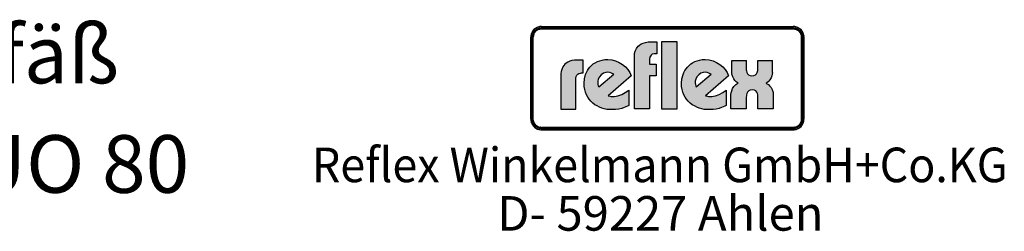
# Model space of a CAD drawing. Extents: x -3559 to -2231, y 6002 to 6927.
# Drawn here: x -2576 to -2231, y 6085 to 6159 of the extents above; entities that cross this region are included whole.
import ezdxf
from ezdxf.enums import TextEntityAlignment as Align

# ---------------------------------------------------------------- set-up
doc = ezdxf.new("R2010")
doc.units = 0
doc.header["$LTSCALE"] = 3
doc.layers.get('0').update_dxf_attribs({"linetype": 'CONTINUOUS'})
doc.layers.add('AM_4', color=3, linetype='CONTINUOUS', lineweight=25)
doc.layers.add('AM_6', color=2, linetype='CONTINUOUS', lineweight=35)
doc.styles.get("Standard").update_dxf_attribs({"font": 'ISOCP.SHX'})

msp = doc.modelspace()

# ---------------------------------------------------------------- hatches: boundary and pattern name
at = {"layer": 'AM_4'}
h = msp.add_hatch(color=256, dxfattribs=at)
h.paths.add_polyline_path([(-2304.97, 6156.49), (-2393.13, 6156.49), (-2393.13, 6156.08), (-2304.97, 6156.08)])
h.paths.add_polyline_path([(-2396.43, 6152.78), (-2396.84, 6152.78), (-2396.84, 6124.04), (-2396.43, 6124.04)])
h.paths.add_polyline_path([(-2395.66, 6154.14), (-2395.59, 6154.26), (-2395.52, 6154.38), (-2395.44, 6154.49), (-2395.35, 6154.6), (-2395.26, 6154.71), (-2395.16, 6154.81), (-2395.06, 6154.91), (-2394.95, 6155), (-2394.85, 6155.09), (-2394.73, 6155.17), (-2394.61, 6155.24), (-2394.49, 6155.31), (-2394.37, 6155.38), (-2394.24, 6155.44), (-2394.11, 6155.48), (-2393.98, 6155.53), (-2393.84, 6155.57), (-2393.71, 6155.6), (-2393.56, 6155.63), (-2393.42, 6155.65), (-2393.28, 6155.66), (-2393.13, 6155.66), (-2393.13, 6156.08), (-2393.8, 6155.99), (-2394.38, 6155.82), (-2394.97, 6155.49), (-2395.42, 6155.12), (-2395.84, 6154.61), (-2396.13, 6154.07), (-2396.34, 6153.45), (-2396.43, 6152.78), (-2396.01, 6152.78), (-2396.01, 6152.93), (-2396, 6153.07), (-2395.98, 6153.21), (-2395.96, 6153.36), (-2395.93, 6153.49), (-2395.88, 6153.62), (-2395.84, 6153.76), (-2395.79, 6153.89), (-2395.73, 6154.02)])
h = msp.add_hatch(color=256, dxfattribs=at)
h.paths.add_polyline_path([(-2396.01, 6152.78), (-2396.43, 6152.78), (-2396.43, 6124.04), (-2396.01, 6124.04)])
h.paths.add_polyline_path([(-2304.97, 6121.21), (-2393.13, 6121.21), (-2393.13, 6120.79), (-2304.97, 6120.79)])
h.paths.add_polyline_path([(-2304.97, 6156.08), (-2393.13, 6156.08), (-2393.13, 6155.66), (-2304.97, 6155.66)])
h.paths.add_polyline_path([(-2301.26, 6152.78), (-2301.68, 6152.78), (-2301.68, 6124.04), (-2301.26, 6124.04)])
h.paths.add_polyline_path([(-2394.38, 6155.82), (-2393.8, 6155.99), (-2393.13, 6156.08), (-2393.13, 6156.49), (-2393.32, 6156.48), (-2393.5, 6156.46), (-2393.69, 6156.44), (-2393.87, 6156.41), (-2394.05, 6156.37), (-2394.23, 6156.31), (-2394.4, 6156.25), (-2394.57, 6156.19), (-2394.73, 6156.12), (-2394.89, 6156.03), (-2395.04, 6155.94), (-2395.19, 6155.84), (-2395.33, 6155.74), (-2395.48, 6155.63), (-2395.62, 6155.51), (-2395.74, 6155.39), (-2395.87, 6155.26), (-2395.98, 6155.13), (-2396.09, 6154.98), (-2396.19, 6154.84), (-2396.29, 6154.69), (-2396.38, 6154.54), (-2396.47, 6154.38), (-2396.54, 6154.21), (-2396.61, 6154.05), (-2396.66, 6153.87), (-2396.72, 6153.7), (-2396.76, 6153.52), (-2396.79, 6153.34), (-2396.81, 6153.15), (-2396.83, 6152.97), (-2396.84, 6152.78), (-2396.43, 6152.78), (-2396.34, 6153.45), (-2396.13, 6154.07), (-2395.84, 6154.61), (-2395.42, 6155.12), (-2394.97, 6155.49)])
h.paths.add_polyline_path([(-2394.24, 6155.44), (-2394.11, 6155.48), (-2393.98, 6155.53), (-2393.84, 6155.57), (-2393.71, 6155.6), (-2393.56, 6155.63), (-2393.42, 6155.65), (-2393.28, 6155.66), (-2393.13, 6155.66), (-2393.13, 6156.08), (-2393.8, 6155.99), (-2394.38, 6155.82), (-2394.97, 6155.49), (-2395.42, 6155.12), (-2395.84, 6154.61), (-2396.13, 6154.07), (-2396.34, 6153.45), (-2396.43, 6152.78), (-2396.01, 6152.78), (-2396.01, 6152.93), (-2396, 6153.07), (-2395.98, 6153.21), (-2395.96, 6153.36), (-2395.93, 6153.49), (-2395.88, 6153.62), (-2395.84, 6153.76), (-2395.79, 6153.89), (-2395.73, 6154.02), (-2395.66, 6154.14), (-2395.59, 6154.26), (-2395.52, 6154.38), (-2395.44, 6154.49), (-2395.35, 6154.6), (-2395.26, 6154.71), (-2395.16, 6154.81), (-2395.06, 6154.91), (-2394.95, 6155), (-2394.85, 6155.09), (-2394.73, 6155.17), (-2394.61, 6155.24), (-2394.49, 6155.31), (-2394.37, 6155.38)])
h.paths.add_polyline_path([(-2304.97, 6120.79), (-2393.13, 6120.79), (-2393.13, 6120.38), (-2304.97, 6120.38)])
h.paths.add_polyline_path([(-2302.22, 6122.21), (-2301.93, 6122.8), (-2301.72, 6123.38), (-2301.68, 6124.04), (-2302.09, 6124.04), (-2302.09, 6123.9), (-2302.1, 6123.76), (-2302.12, 6123.62), (-2302.14, 6123.47), (-2302.18, 6123.33), (-2302.21, 6123.2), (-2302.26, 6123.07), (-2302.31, 6122.94), (-2302.37, 6122.82), (-2302.43, 6122.69), (-2302.5, 6122.58), (-2302.57, 6122.46), (-2302.65, 6122.35), (-2302.74, 6122.24), (-2302.83, 6122.14), (-2302.92, 6122.04), (-2303.02, 6121.95), (-2303.12, 6121.86), (-2303.24, 6121.77), (-2303.35, 6121.69), (-2303.46, 6121.62), (-2303.58, 6121.55), (-2303.71, 6121.49), (-2303.84, 6121.43), (-2303.97, 6121.38), (-2304.1, 6121.33), (-2304.24, 6121.3), (-2304.38, 6121.27), (-2304.53, 6121.24), (-2304.67, 6121.22), (-2304.82, 6121.21), (-2304.97, 6121.21), (-2304.97, 6120.79), (-2304.31, 6120.84), (-2303.68, 6121.04), (-2303.14, 6121.34), (-2302.64, 6121.75)], flags=16)
h.paths.add_polyline_path([(-2302.11, 6121.72), (-2302, 6121.86), (-2301.9, 6122), (-2301.8, 6122.15), (-2301.71, 6122.3), (-2301.63, 6122.46), (-2301.56, 6122.62), (-2301.49, 6122.79), (-2301.43, 6122.96), (-2301.38, 6123.13), (-2301.34, 6123.31), (-2301.31, 6123.49), (-2301.29, 6123.67), (-2301.27, 6123.86), (-2301.26, 6124.04), (-2301.68, 6124.04), (-2301.72, 6123.38), (-2301.93, 6122.8), (-2302.22, 6122.21), (-2302.64, 6121.75), (-2303.14, 6121.34), (-2303.68, 6121.04), (-2304.31, 6120.84), (-2304.97, 6120.79), (-2304.97, 6120.38), (-2304.78, 6120.39), (-2304.59, 6120.41), (-2304.4, 6120.42), (-2304.22, 6120.46), (-2304.04, 6120.5), (-2303.86, 6120.55), (-2303.69, 6120.61), (-2303.52, 6120.67), (-2303.36, 6120.75), (-2303.2, 6120.82), (-2303.05, 6120.91), (-2302.89, 6121.01), (-2302.75, 6121.11), (-2302.61, 6121.22), (-2302.47, 6121.34), (-2302.34, 6121.46), (-2302.22, 6121.58)])
h.paths.add_polyline_path([(-2302.64, 6155.12), (-2303.14, 6155.49), (-2303.68, 6155.82), (-2304.31, 6155.99), (-2304.97, 6156.08), (-2304.97, 6155.66), (-2304.82, 6155.66), (-2304.67, 6155.65), (-2304.53, 6155.63), (-2304.38, 6155.6), (-2304.25, 6155.57), (-2304.11, 6155.53), (-2303.97, 6155.48), (-2303.84, 6155.44), (-2303.71, 6155.38), (-2303.59, 6155.31), (-2303.47, 6155.24), (-2303.35, 6155.17), (-2303.24, 6155.09), (-2303.13, 6155), (-2303.02, 6154.91), (-2302.92, 6154.81), (-2302.83, 6154.71), (-2302.74, 6154.61), (-2302.65, 6154.49), (-2302.58, 6154.38), (-2302.5, 6154.27), (-2302.43, 6154.14), (-2302.37, 6154.02), (-2302.31, 6153.89), (-2302.26, 6153.76), (-2302.21, 6153.63), (-2302.18, 6153.49), (-2302.14, 6153.36), (-2302.12, 6153.21), (-2302.1, 6153.08), (-2302.09, 6152.93), (-2302.09, 6152.78), (-2301.68, 6152.78), (-2301.72, 6153.45), (-2301.93, 6154.07), (-2302.22, 6154.61)])
h.paths.add_polyline_path([(-2302.47, 6155.51), (-2302.61, 6155.63), (-2302.74, 6155.74), (-2302.89, 6155.84), (-2303.04, 6155.94), (-2303.2, 6156.03), (-2303.36, 6156.12), (-2303.52, 6156.19), (-2303.69, 6156.25), (-2303.86, 6156.31), (-2304.04, 6156.37), (-2304.22, 6156.41), (-2304.4, 6156.44), (-2304.59, 6156.46), (-2304.78, 6156.48), (-2304.97, 6156.49), (-2304.97, 6156.08), (-2304.31, 6155.99), (-2303.68, 6155.82), (-2303.14, 6155.49), (-2302.64, 6155.12), (-2302.22, 6154.61), (-2301.93, 6154.07), (-2301.72, 6153.45), (-2301.68, 6152.78), (-2301.26, 6152.78), (-2301.27, 6152.97), (-2301.29, 6153.15), (-2301.31, 6153.34), (-2301.34, 6153.52), (-2301.38, 6153.7), (-2301.43, 6153.87), (-2301.49, 6154.04), (-2301.56, 6154.21), (-2301.63, 6154.38), (-2301.71, 6154.53), (-2301.79, 6154.69), (-2301.9, 6154.84), (-2302, 6154.98), (-2302.1, 6155.13), (-2302.22, 6155.26), (-2302.34, 6155.39)])
h.paths.add_polyline_path([(-2395.16, 6122.04), (-2395.26, 6122.14), (-2395.35, 6122.24), (-2395.44, 6122.35), (-2395.52, 6122.46), (-2395.6, 6122.58), (-2395.67, 6122.7), (-2395.73, 6122.82), (-2395.79, 6122.94), (-2395.84, 6123.07), (-2395.89, 6123.2), (-2395.93, 6123.34), (-2395.96, 6123.48), (-2395.98, 6123.62), (-2396, 6123.76), (-2396.01, 6123.9), (-2396.01, 6124.04), (-2396.43, 6124.04), (-2396.34, 6123.38), (-2396.13, 6122.8), (-2395.84, 6122.21), (-2395.42, 6121.75), (-2394.97, 6121.34), (-2394.38, 6121.04), (-2393.8, 6120.84), (-2393.13, 6120.79), (-2393.13, 6121.21), (-2393.28, 6121.21), (-2393.43, 6121.22), (-2393.57, 6121.24), (-2393.71, 6121.26), (-2393.84, 6121.3), (-2393.98, 6121.33), (-2394.11, 6121.38), (-2394.24, 6121.43), (-2394.37, 6121.49), (-2394.49, 6121.55), (-2394.62, 6121.62), (-2394.73, 6121.69), (-2394.85, 6121.77), (-2394.96, 6121.86), (-2395.07, 6121.95)], flags=17)
h.paths.add_polyline_path([(-2395.42, 6121.75), (-2395.84, 6122.21), (-2396.13, 6122.8), (-2396.34, 6123.38), (-2396.43, 6124.04), (-2396.84, 6124.04), (-2396.83, 6123.86), (-2396.81, 6123.67), (-2396.79, 6123.49), (-2396.76, 6123.31), (-2396.72, 6123.13), (-2396.66, 6122.96), (-2396.61, 6122.79), (-2396.54, 6122.62), (-2396.46, 6122.46), (-2396.38, 6122.3), (-2396.29, 6122.15), (-2396.19, 6122), (-2396.09, 6121.86), (-2395.98, 6121.72), (-2395.86, 6121.58), (-2395.74, 6121.46), (-2395.61, 6121.34), (-2395.47, 6121.22), (-2395.33, 6121.11), (-2395.19, 6121.01), (-2395.04, 6120.91), (-2394.89, 6120.82), (-2394.73, 6120.75), (-2394.56, 6120.67), (-2394.39, 6120.61), (-2394.22, 6120.55), (-2394.05, 6120.5), (-2393.87, 6120.46), (-2393.69, 6120.42), (-2393.5, 6120.41), (-2393.32, 6120.39), (-2393.13, 6120.38), (-2393.13, 6120.79), (-2393.8, 6120.84), (-2394.38, 6121.04), (-2394.97, 6121.34)])
h = msp.add_hatch(color=256, dxfattribs=at)
h.paths.add_polyline_path([(-2301.68, 6152.78), (-2302.09, 6152.78), (-2302.09, 6124.04), (-2301.68, 6124.04)])
h.paths.add_polyline_path([(-2301.93, 6122.8), (-2301.72, 6123.38), (-2301.68, 6124.04), (-2302.09, 6124.04), (-2302.09, 6123.9), (-2302.1, 6123.76), (-2302.12, 6123.62), (-2302.14, 6123.47), (-2302.18, 6123.33), (-2302.21, 6123.2), (-2302.26, 6123.07), (-2302.31, 6122.94), (-2302.37, 6122.82), (-2302.43, 6122.69), (-2302.5, 6122.58), (-2302.57, 6122.46), (-2302.65, 6122.35), (-2302.74, 6122.24), (-2302.83, 6122.14), (-2302.92, 6122.04), (-2303.02, 6121.95), (-2303.12, 6121.86), (-2303.24, 6121.77), (-2303.35, 6121.69), (-2303.46, 6121.62), (-2303.58, 6121.55), (-2303.71, 6121.49), (-2303.84, 6121.43), (-2303.97, 6121.38), (-2304.1, 6121.33), (-2304.24, 6121.3), (-2304.38, 6121.27), (-2304.53, 6121.24), (-2304.67, 6121.22), (-2304.82, 6121.21), (-2304.97, 6121.21), (-2304.97, 6120.79), (-2304.31, 6120.84), (-2303.68, 6121.04), (-2303.14, 6121.34), (-2302.64, 6121.75), (-2302.22, 6122.21)])
h = msp.add_hatch(color=256, dxfattribs=at)
h.paths.add_polyline_path([(-2381.03, 6138.41), (-2380.92, 6139.01), (-2380.7, 6139.44), (-2380.38, 6139.77), (-2380.05, 6140.04), (-2379.4, 6140.2), (-2379.08, 6140.25), (-2378.48, 6140.25), (-2378.48, 6144.75), (-2380.43, 6144.75), (-2381.52, 6144.7), (-2382.44, 6144.59), (-2383.2, 6144.32), (-2383.91, 6144.05), (-2384.44, 6143.67), (-2384.93, 6143.29), (-2385.31, 6142.85), (-2385.64, 6142.42), (-2386.01, 6141.5), (-2386.23, 6140.74), (-2386.29, 6140.04), (-2386.29, 6127.62), (-2381.03, 6127.62)])
h.paths.add_polyline_path([(-2361.73, 6139.28), (-2362.21, 6140.36), (-2362.92, 6141.45), (-2363.73, 6142.36), (-2364.76, 6143.23), (-2365.9, 6143.94), (-2367.15, 6144.48), (-2368.5, 6144.86), (-2369.91, 6144.97), (-2370.94, 6144.91), (-2371.87, 6144.75), (-2372.73, 6144.53), (-2373.55, 6144.21), (-2374.31, 6143.83), (-2374.96, 6143.39), (-2375.56, 6142.85), (-2376.15, 6142.31), (-2376.63, 6141.72), (-2377.01, 6141.07), (-2377.39, 6140.36), (-2377.67, 6139.66), (-2378.05, 6138.19), (-2378.21, 6136.67), (-2378.15, 6135.53), (-2377.99, 6134.51), (-2377.72, 6133.53), (-2377.34, 6132.61), (-2376.91, 6131.8), (-2376.42, 6131.04), (-2375.83, 6130.33), (-2375.18, 6129.68), (-2374.42, 6129.14), (-2373.66, 6128.7), (-2372.84, 6128.27), (-2372.03, 6127.94), (-2371.11, 6127.73), (-2370.24, 6127.51), (-2369.32, 6127.4), (-2368.4, 6127.4), (-2367.15, 6127.45), (-2366.01, 6127.62), (-2365.04, 6127.83), (-2364.17, 6128.11), (-2362.97, 6128.65), (-2362.59, 6128.87), (-2362.59, 6134.18), (-2363.79, 6133.37), (-2364.98, 6132.72), (-2366.34, 6132.23), (-2366.99, 6132.07), (-2367.64, 6132.01), (-2368.72, 6132.01), (-2369.48, 6132.18), (-2369.8, 6132.23)])
h.paths.add_polyline_path([(-2373.06, 6135.37), (-2373.22, 6135.75), (-2373.33, 6136.18), (-2373.44, 6136.73), (-2373.39, 6137.38), (-2373.22, 6138.08), (-2372.84, 6138.84), (-2372.19, 6139.6), (-2371.43, 6140.15), (-2370.62, 6140.42), (-2369.86, 6140.47), (-2369.21, 6140.36), (-2368.61, 6140.2), (-2368.18, 6139.98), (-2367.8, 6139.77)], flags=16)
h.paths.add_polyline_path([(-2355.33, 6139.28), (-2353, 6139.28), (-2353, 6143.34), (-2355.33, 6143.34), (-2355.33, 6145.13), (-2355.22, 6145.73), (-2355, 6146.16), (-2354.68, 6146.49), (-2354.35, 6146.76), (-2353.65, 6146.92), (-2353.38, 6146.98), (-2352.79, 6146.98), (-2352.79, 6151.15), (-2354.73, 6151.15), (-2355.76, 6151.09), (-2356.69, 6150.93), (-2357.5, 6150.66), (-2358.21, 6150.39), (-2358.75, 6150.01), (-2359.24, 6149.63), (-2359.62, 6149.2), (-2359.89, 6148.77), (-2360.32, 6147.9), (-2360.54, 6147.08), (-2360.59, 6146.38), (-2360.59, 6127.67), (-2355.33, 6127.67)])
h.paths.add_polyline_path([(-2345.57, 6151.15), (-2351.05, 6151.15), (-2351.05, 6127.67), (-2345.57, 6127.67)])
h.paths.add_polyline_path([(-2327.63, 6139.28), (-2328.12, 6140.36), (-2328.82, 6141.45), (-2329.64, 6142.36), (-2330.66, 6143.23), (-2331.8, 6143.94), (-2333.05, 6144.48), (-2334.4, 6144.86), (-2335.82, 6144.97), (-2336.85, 6144.91), (-2337.76, 6144.75), (-2338.63, 6144.53), (-2339.44, 6144.21), (-2340.2, 6143.83), (-2340.86, 6143.39), (-2341.45, 6142.85), (-2342.05, 6142.31), (-2342.48, 6141.72), (-2342.92, 6141.07), (-2343.3, 6140.36), (-2343.57, 6139.66), (-2343.95, 6138.19), (-2344.11, 6136.67), (-2344.06, 6135.53), (-2343.89, 6134.51), (-2343.62, 6133.53), (-2343.24, 6132.61), (-2342.81, 6131.8), (-2342.32, 6131.04), (-2341.72, 6130.33), (-2341.02, 6129.68), (-2340.31, 6129.14), (-2339.55, 6128.7), (-2338.74, 6128.27), (-2337.92, 6127.94), (-2337.01, 6127.73), (-2336.14, 6127.51), (-2335.22, 6127.4), (-2334.3, 6127.4), (-2333.05, 6127.45), (-2331.91, 6127.62), (-2330.88, 6127.83), (-2330.06, 6128.11), (-2328.88, 6128.65), (-2328.5, 6128.87), (-2328.5, 6134.18), (-2329.69, 6133.37), (-2330.88, 6132.72), (-2332.23, 6132.23), (-2332.89, 6132.07), (-2333.54, 6132.01), (-2334.62, 6132.01), (-2335.38, 6132.18), (-2335.71, 6132.23)])
h.paths.add_polyline_path([(-2339.34, 6136.73), (-2339.28, 6137.38), (-2339.12, 6138.08), (-2338.74, 6138.84), (-2338.09, 6139.6), (-2337.34, 6140.15), (-2336.52, 6140.42), (-2335.76, 6140.47), (-2335.11, 6140.36), (-2334.51, 6140.2), (-2334.08, 6139.98), (-2333.7, 6139.77), (-2338.96, 6135.37), (-2339.12, 6135.75), (-2339.23, 6136.18)], flags=16)
h.paths.add_polyline_path([(-2313.7, 6136.18), (-2314.13, 6136.46), (-2314.5, 6136.67), (-2313.75, 6137.16), (-2313.21, 6137.81), (-2312.77, 6138.52), (-2312.5, 6139.22), (-2312.29, 6140.42), (-2312.29, 6140.96), (-2312.29, 6144.59), (-2317.38, 6144.59), (-2317.38, 6141.5), (-2317.43, 6141.12), (-2317.65, 6140.36), (-2317.87, 6139.98), (-2318.25, 6139.6), (-2318.79, 6139.33), (-2319.44, 6139.28), (-2320.09, 6139.33), (-2320.64, 6139.6), (-2320.96, 6139.93), (-2321.18, 6140.36), (-2321.34, 6141.12), (-2321.34, 6141.45), (-2321.34, 6144.59), (-2326.54, 6144.59), (-2326.54, 6140.91), (-2326.43, 6139.77), (-2326.16, 6138.9), (-2325.84, 6138.14), (-2325.4, 6137.59), (-2324.97, 6137.16), (-2324.64, 6136.89), (-2324.26, 6136.67), (-2324.75, 6136.46), (-2325.13, 6136.18), (-2325.73, 6135.53), (-2326.22, 6134.77), (-2326.49, 6134.02), (-2326.71, 6133.32), (-2326.81, 6132.72), (-2326.87, 6132.18), (-2326.87, 6127.67), (-2321.45, 6127.67), (-2321.45, 6131.8), (-2321.4, 6132.23), (-2321.34, 6132.61), (-2321.23, 6133.1), (-2320.96, 6133.53), (-2320.58, 6133.97), (-2320.04, 6134.24), (-2319.28, 6134.35), (-2318.57, 6134.24), (-2318.03, 6133.97), (-2317.71, 6133.53), (-2317.49, 6133.04), (-2317.38, 6132.61), (-2317.33, 6132.18), (-2317.33, 6131.8), (-2317.33, 6127.67), (-2311.96, 6127.67), (-2311.96, 6132.23), (-2312.07, 6133.42), (-2312.39, 6134.4), (-2312.77, 6135.15), (-2313.26, 6135.75)])

# ---------------------------------------------------------------- linework, layer by layer
for p, q in [((-2396.19, 6154.84), (-2396.29, 6154.69)), ((-2396.09, 6154.98), (-2396.19, 6154.84)), ((-2395.98, 6155.13), (-2396.09, 6154.98)), ((-2395.87, 6155.26), (-2395.98, 6155.13)), ((-2395.74, 6155.39), (-2395.87, 6155.26)), ((-2395.84, 6154.61), (-2395.42, 6155.12)), ((-2395.62, 6155.51), (-2395.74, 6155.39)), ((-2395.48, 6155.63), (-2395.62, 6155.51)), ((-2395.33, 6155.74), (-2395.48, 6155.63)), ((-2395.42, 6155.12), (-2394.97, 6155.49)), ((-2395.19, 6155.84), (-2395.33, 6155.74)), ((-2395.04, 6155.94), (-2395.19, 6155.84)), ((-2395.16, 6154.81), (-2395.06, 6154.91)), ((-2395.06, 6154.91), (-2394.85, 6155.09)), ((-2394.89, 6156.03), (-2395.04, 6155.94)), ((-2394.97, 6155.49), (-2394.38, 6155.82)), ((-2394.73, 6156.12), (-2394.89, 6156.03)), ((-2394.85, 6155.09), (-2394.73, 6155.17)), ((-2394.57, 6156.19), (-2394.73, 6156.12)), ((-2394.73, 6155.17), (-2394.49, 6155.31)), ((-2394.4, 6156.25), (-2394.57, 6156.19)), ((-2394.49, 6155.31), (-2394.37, 6155.38)), ((-2394.23, 6156.31), (-2394.4, 6156.25)), ((-2394.38, 6155.82), (-2393.8, 6155.99)), ((-2394.37, 6155.38), (-2394.24, 6155.44)), ((-2394.24, 6155.44), (-2393.98, 6155.53)), ((-2394.05, 6156.37), (-2394.23, 6156.31)), ((-2393.87, 6156.41), (-2394.05, 6156.37)), ((-2393.98, 6155.53), (-2393.84, 6155.57)), ((-2393.69, 6156.44), (-2393.87, 6156.41)), ((-2393.84, 6155.57), (-2393.71, 6155.6)), ((-2393.8, 6155.99), (-2393.13, 6156.08)), ((-2393.71, 6155.6), (-2393.56, 6155.63)), ((-2393.5, 6156.46), (-2393.69, 6156.44)), ((-2393.56, 6155.63), (-2393.42, 6155.65)), ((-2393.32, 6156.48), (-2393.5, 6156.46)), ((-2393.42, 6155.65), (-2393.28, 6155.66)), ((-2393.13, 6156.49), (-2393.32, 6156.48)), ((-2393.28, 6155.66), (-2304.82, 6155.66)), ((-2393.13, 6156.49), (-2304.97, 6156.49)), ((-2393.13, 6156.49), (-2393.13, 6156.49)), ((-2393.13, 6156.49), (-2393.13, 6155.66)), ((-2393.13, 6156.08), (-2304.97, 6156.08)), ((-2393.13, 6156.08), (-2393.13, 6156.08)), ((-2393.13, 6155.73), (-2304.97, 6155.73)), ((-2304.78, 6156.48), (-2304.97, 6156.49)), ((-2304.97, 6155.66), (-2304.97, 6156.49)), ((-2304.97, 6156.49), (-2304.97, 6156.49)), ((-2304.97, 6156.08), (-2304.31, 6155.99)), ((-2304.82, 6155.66), (-2304.67, 6155.65)), ((-2304.59, 6156.46), (-2304.78, 6156.48)), ((-2304.67, 6155.65), (-2304.38, 6155.6)), ((-2304.4, 6156.44), (-2304.59, 6156.46)), ((-2304.22, 6156.41), (-2304.4, 6156.44)), ((-2304.38, 6155.6), (-2304.25, 6155.57)), ((-2304.31, 6155.99), (-2303.68, 6155.82)), ((-2304.25, 6155.57), (-2304.11, 6155.53)), ((-2304.04, 6156.37), (-2304.22, 6156.41)), ((-2304.11, 6155.53), (-2303.97, 6155.48)), ((-2303.86, 6156.31), (-2304.04, 6156.37)), ((-2303.97, 6155.48), (-2303.84, 6155.44)), ((-2303.69, 6156.25), (-2303.86, 6156.31)), ((-2303.84, 6155.44), (-2303.71, 6155.38)), ((-2303.71, 6155.38), (-2303.59, 6155.31)), ((-2303.52, 6156.19), (-2303.69, 6156.25)), ((-2303.68, 6155.82), (-2303.14, 6155.49)), ((-2303.59, 6155.31), (-2303.47, 6155.24)), ((-2303.36, 6156.12), (-2303.52, 6156.19)), ((-2303.47, 6155.24), (-2303.35, 6155.17)), ((-2303.2, 6156.03), (-2303.36, 6156.12)), ((-2303.35, 6155.17), (-2303.24, 6155.09)), ((-2303.24, 6155.09), (-2303.13, 6155)), ((-2303.04, 6155.94), (-2303.2, 6156.03)), ((-2303.14, 6155.49), (-2302.64, 6155.12)), ((-2303.13, 6155), (-2303.02, 6154.91)), ((-2303.04, 6155.94), (-2302.74, 6155.74)), ((-2303.02, 6154.91), (-2302.92, 6154.81)), ((-2302.61, 6155.63), (-2302.74, 6155.74)), ((-2302.64, 6155.12), (-2302.22, 6154.61)), ((-2302.47, 6155.51), (-2302.61, 6155.63)), ((-2302.34, 6155.39), (-2302.47, 6155.51)), ((-2302.34, 6155.39), (-2302.1, 6155.13)), ((-2302, 6154.98), (-2302.1, 6155.13)), ((-2301.9, 6154.84), (-2302, 6154.98)), ((-2301.79, 6154.69), (-2301.9, 6154.84)), ((-2396.83, 6152.97), (-2396.84, 6152.78)), ((-2396.84, 6124.04), (-2396.84, 6152.78)), ((-2396.84, 6152.78), (-2396.84, 6152.78)), ((-2396.84, 6152.78), (-2396.01, 6152.78)), ((-2396.81, 6153.15), (-2396.83, 6152.97)), ((-2396.79, 6153.34), (-2396.81, 6153.15)), ((-2396.76, 6153.52), (-2396.79, 6153.34)), ((-2396.72, 6153.7), (-2396.76, 6153.52)), ((-2396.66, 6153.87), (-2396.72, 6153.7)), ((-2396.61, 6154.05), (-2396.66, 6153.87)), ((-2396.54, 6154.21), (-2396.61, 6154.05)), ((-2396.47, 6154.38), (-2396.54, 6154.21)), ((-2396.38, 6154.54), (-2396.47, 6154.38)), ((-2396.43, 6152.78), (-2396.34, 6153.45)), ((-2396.43, 6124.04), (-2396.43, 6152.78)), ((-2396.29, 6154.69), (-2396.38, 6154.54)), ((-2396.34, 6153.45), (-2396.13, 6154.07)), ((-2396.13, 6154.07), (-2395.84, 6154.61)), ((-2396.08, 6124.04), (-2396.08, 6152.78)), ((-2396.01, 6152.93), (-2396, 6153.07)), ((-2396.01, 6123.9), (-2396.01, 6152.93)), ((-2396, 6153.07), (-2395.98, 6153.21)), ((-2395.98, 6153.21), (-2395.96, 6153.36)), ((-2395.96, 6153.36), (-2395.93, 6153.49)), ((-2395.93, 6153.49), (-2395.88, 6153.62)), ((-2395.88, 6153.62), (-2395.84, 6153.76)), ((-2395.84, 6153.76), (-2395.79, 6153.89)), ((-2395.79, 6153.89), (-2395.73, 6154.02)), ((-2395.73, 6154.02), (-2395.66, 6154.14)), ((-2395.66, 6154.14), (-2395.52, 6154.38)), ((-2395.52, 6154.38), (-2395.44, 6154.49)), ((-2395.44, 6154.49), (-2395.35, 6154.6)), ((-2395.35, 6154.6), (-2395.26, 6154.71)), ((-2395.26, 6154.71), (-2395.16, 6154.81)), ((-2302.92, 6154.81), (-2302.83, 6154.71)), ((-2302.83, 6154.71), (-2302.74, 6154.61)), ((-2302.74, 6154.61), (-2302.65, 6154.49)), ((-2302.65, 6154.49), (-2302.58, 6154.38)), ((-2302.58, 6154.38), (-2302.5, 6154.27)), ((-2302.5, 6154.27), (-2302.43, 6154.14)), ((-2302.43, 6154.14), (-2302.37, 6154.02)), ((-2302.37, 6154.02), (-2302.31, 6153.89)), ((-2302.31, 6153.89), (-2302.21, 6153.63)), ((-2302.22, 6154.61), (-2301.93, 6154.07)), ((-2302.21, 6153.63), (-2302.18, 6153.49)), ((-2302.18, 6153.49), (-2302.14, 6153.36)), ((-2302.14, 6153.36), (-2302.12, 6153.21)), ((-2302.12, 6153.21), (-2302.1, 6153.08)), ((-2302.1, 6153.08), (-2302.09, 6152.93)), ((-2302.09, 6123.9), (-2302.09, 6152.93)), ((-2302.09, 6152.78), (-2301.26, 6152.78)), ((-2302.02, 6152.78), (-2302.02, 6124.04)), ((-2301.93, 6154.07), (-2301.72, 6153.45)), ((-2301.71, 6154.53), (-2301.79, 6154.69)), ((-2301.72, 6153.45), (-2301.68, 6152.78)), ((-2301.63, 6154.38), (-2301.71, 6154.53)), ((-2301.68, 6152.78), (-2301.68, 6124.04)), ((-2301.56, 6154.21), (-2301.63, 6154.38)), ((-2301.49, 6154.04), (-2301.56, 6154.21)), ((-2301.43, 6153.87), (-2301.49, 6154.04)), ((-2301.38, 6153.7), (-2301.43, 6153.87)), ((-2301.34, 6153.52), (-2301.38, 6153.7)), ((-2301.31, 6153.34), (-2301.34, 6153.52)), ((-2301.31, 6153.34), (-2301.27, 6152.97)), ((-2301.26, 6152.78), (-2301.27, 6152.97)), ((-2301.26, 6152.78), (-2301.26, 6124.04)), ((-2301.26, 6152.78), (-2301.26, 6152.78)), ((-2360.32, 6147.9), (-2359.89, 6148.77)), ((-2359.89, 6148.77), (-2359.62, 6149.2)), ((-2359.62, 6149.2), (-2359.24, 6149.63)), ((-2359.24, 6149.63), (-2358.75, 6150.01)), ((-2358.75, 6150.01), (-2358.21, 6150.39)), ((-2358.21, 6150.39), (-2357.5, 6150.66)), ((-2357.5, 6150.66), (-2356.69, 6150.93)), ((-2356.69, 6150.93), (-2355.76, 6151.09)), ((-2355.76, 6151.09), (-2354.73, 6151.15)), ((-2354.73, 6151.15), (-2352.79, 6151.15)), ((-2352.79, 6151.15), (-2352.79, 6146.98)), ((-2351.05, 6151.15), (-2351.05, 6127.67)), ((-2345.57, 6151.15), (-2351.05, 6151.15)), ((-2351.05, 6151.15), (-2351.05, 6151.15)), ((-2345.57, 6127.67), (-2345.57, 6151.15)), ((-2382.44, 6144.59), (-2383.2, 6144.32)), ((-2381.52, 6144.7), (-2382.44, 6144.59)), ((-2380.43, 6144.75), (-2381.52, 6144.7)), ((-2378.48, 6144.75), (-2380.43, 6144.75)), ((-2378.48, 6140.25), (-2378.48, 6144.75)), ((-2373.55, 6144.21), (-2372.73, 6144.53)), ((-2372.73, 6144.53), (-2371.87, 6144.75)), ((-2371.87, 6144.75), (-2370.94, 6144.91)), ((-2370.94, 6144.91), (-2369.91, 6144.97)), ((-2369.91, 6144.97), (-2368.5, 6144.86)), ((-2368.5, 6144.86), (-2367.15, 6144.48)), ((-2360.59, 6146.38), (-2360.54, 6147.08)), ((-2360.59, 6127.67), (-2360.59, 6146.38)), ((-2360.54, 6147.08), (-2360.32, 6147.9)), ((-2355.22, 6145.73), (-2355.33, 6145.13)), ((-2355.33, 6145.13), (-2355.33, 6143.34)), ((-2355, 6146.16), (-2355.22, 6145.73)), ((-2354.68, 6146.49), (-2355, 6146.16)), ((-2354.35, 6146.76), (-2354.68, 6146.49)), ((-2353.65, 6146.92), (-2354.35, 6146.76)), ((-2353.38, 6146.98), (-2353.65, 6146.92)), ((-2352.79, 6146.98), (-2353.38, 6146.98)), ((-2339.44, 6144.21), (-2338.63, 6144.53)), ((-2338.63, 6144.53), (-2337.76, 6144.75)), ((-2337.76, 6144.75), (-2336.85, 6144.91)), ((-2336.85, 6144.91), (-2335.82, 6144.97)), ((-2335.82, 6144.97), (-2334.4, 6144.86)), ((-2334.4, 6144.86), (-2333.05, 6144.48)), ((-2326.54, 6144.59), (-2321.34, 6144.59)), ((-2326.54, 6140.91), (-2326.54, 6144.59)), ((-2326.54, 6144.59), (-2326.54, 6144.59)), ((-2321.34, 6141.12), (-2321.34, 6144.59)), ((-2317.38, 6144.59), (-2312.29, 6144.59)), ((-2317.38, 6141.5), (-2317.38, 6144.59)), ((-2312.29, 6140.42), (-2312.29, 6144.59)), ((-2386.01, 6141.5), (-2386.23, 6140.74)), ((-2385.64, 6142.42), (-2386.01, 6141.5)), ((-2385.31, 6142.85), (-2385.64, 6142.42)), ((-2384.93, 6143.29), (-2385.31, 6142.85)), ((-2384.44, 6143.67), (-2384.93, 6143.29)), ((-2383.91, 6144.05), (-2384.44, 6143.67)), ((-2383.2, 6144.32), (-2383.91, 6144.05)), ((-2377.39, 6140.36), (-2377.01, 6141.07)), ((-2377.01, 6141.07), (-2376.63, 6141.72)), ((-2376.63, 6141.72), (-2376.15, 6142.31)), ((-2376.15, 6142.31), (-2374.96, 6143.39)), ((-2374.96, 6143.39), (-2374.31, 6143.83)), ((-2374.31, 6143.83), (-2373.55, 6144.21)), ((-2367.15, 6144.48), (-2365.9, 6143.94)), ((-2365.9, 6143.94), (-2364.76, 6143.23)), ((-2364.76, 6143.23), (-2363.73, 6142.36)), ((-2363.73, 6142.36), (-2362.92, 6141.45)), ((-2362.92, 6141.45), (-2362.21, 6140.36)), ((-2355.33, 6143.34), (-2353, 6143.34)), ((-2353, 6143.34), (-2353, 6139.28)), ((-2343.3, 6140.36), (-2342.92, 6141.07)), ((-2342.92, 6141.07), (-2342.48, 6141.72)), ((-2342.48, 6141.72), (-2342.05, 6142.31)), ((-2342.05, 6142.31), (-2340.86, 6143.39)), ((-2340.86, 6143.39), (-2340.2, 6143.83)), ((-2340.2, 6143.83), (-2339.44, 6144.21)), ((-2333.05, 6144.48), (-2331.8, 6143.94)), ((-2331.8, 6143.94), (-2330.66, 6143.23)), ((-2330.66, 6143.23), (-2329.64, 6142.36)), ((-2329.64, 6142.36), (-2328.82, 6141.45)), ((-2328.82, 6141.45), (-2328.12, 6140.36)), ((-2321.34, 6141.12), (-2321.18, 6140.36)), ((-2317.65, 6140.36), (-2317.43, 6141.12)), ((-2317.43, 6141.12), (-2317.38, 6141.5)), ((-2386.23, 6140.74), (-2386.29, 6140.04)), ((-2386.29, 6140.04), (-2386.29, 6127.62)), ((-2381.03, 6138.41), (-2380.92, 6139.01)), ((-2381.03, 6127.62), (-2381.03, 6138.41)), ((-2381.03, 6138.41), (-2381.03, 6138.41)), ((-2380.92, 6139.01), (-2380.7, 6139.44)), ((-2380.7, 6139.44), (-2380.38, 6139.77)), ((-2380.38, 6139.77), (-2380.05, 6140.04)), ((-2380.05, 6140.04), (-2379.4, 6140.2)), ((-2379.4, 6140.2), (-2379.08, 6140.25)), ((-2379.08, 6140.25), (-2378.48, 6140.25)), ((-2378.21, 6136.67), (-2378.05, 6138.19)), ((-2378.05, 6138.19), (-2377.67, 6139.66)), ((-2377.67, 6139.66), (-2377.39, 6140.36)), ((-2373.22, 6138.08), (-2373.39, 6137.38)), ((-2372.84, 6138.84), (-2373.22, 6138.08)), ((-2373.06, 6135.37), (-2367.8, 6139.77)), ((-2372.19, 6139.6), (-2372.84, 6138.84)), ((-2371.43, 6140.15), (-2372.19, 6139.6)), ((-2370.62, 6140.42), (-2371.43, 6140.15)), ((-2369.86, 6140.47), (-2370.62, 6140.42)), ((-2369.21, 6140.36), (-2369.86, 6140.47)), ((-2361.73, 6139.28), (-2369.8, 6132.23)), ((-2368.61, 6140.2), (-2369.21, 6140.36)), ((-2368.18, 6139.98), (-2368.61, 6140.2)), ((-2367.8, 6139.77), (-2368.18, 6139.98)), ((-2362.21, 6140.36), (-2361.73, 6139.28)), ((-2353, 6139.28), (-2355.33, 6139.28)), ((-2355.33, 6139.28), (-2355.33, 6127.67)), ((-2344.11, 6136.67), (-2343.95, 6138.19)), ((-2343.95, 6138.19), (-2343.57, 6139.66)), ((-2343.57, 6139.66), (-2343.3, 6140.36)), ((-2339.12, 6138.08), (-2339.28, 6137.38)), ((-2338.74, 6138.84), (-2339.12, 6138.08)), ((-2338.96, 6135.37), (-2333.7, 6139.77)), ((-2338.09, 6139.6), (-2338.74, 6138.84)), ((-2337.34, 6140.15), (-2338.09, 6139.6)), ((-2336.52, 6140.42), (-2337.34, 6140.15)), ((-2335.76, 6140.47), (-2336.52, 6140.42)), ((-2335.11, 6140.36), (-2335.76, 6140.47)), ((-2327.63, 6139.28), (-2335.71, 6132.23)), ((-2334.51, 6140.2), (-2335.11, 6140.36)), ((-2334.08, 6139.98), (-2334.51, 6140.2)), ((-2333.7, 6139.77), (-2334.08, 6139.98)), ((-2328.12, 6140.36), (-2327.63, 6139.28)), ((-2326.43, 6139.77), (-2326.54, 6140.91)), ((-2326.16, 6138.9), (-2326.43, 6139.77)), ((-2325.84, 6138.14), (-2326.16, 6138.9)), ((-2325.4, 6137.59), (-2325.84, 6138.14)), ((-2321.18, 6140.36), (-2320.96, 6139.93)), ((-2320.96, 6139.93), (-2320.64, 6139.6)), ((-2320.64, 6139.6), (-2320.09, 6139.33)), ((-2320.09, 6139.33), (-2319.44, 6139.28)), ((-2319.44, 6139.28), (-2318.79, 6139.33)), ((-2318.79, 6139.33), (-2318.25, 6139.6)), ((-2318.25, 6139.6), (-2317.87, 6139.98)), ((-2317.87, 6139.98), (-2317.65, 6140.36)), ((-2313.21, 6137.81), (-2313.75, 6137.16)), ((-2312.77, 6138.52), (-2313.21, 6137.81)), ((-2312.5, 6139.22), (-2312.77, 6138.52)), ((-2312.29, 6140.42), (-2312.5, 6139.22)), ((-2378.15, 6135.53), (-2378.21, 6136.67)), ((-2377.99, 6134.51), (-2378.15, 6135.53)), ((-2377.72, 6133.53), (-2377.99, 6134.51)), ((-2373.39, 6137.38), (-2373.44, 6136.73)), ((-2373.44, 6136.73), (-2373.33, 6136.18)), ((-2373.33, 6136.18), (-2373.22, 6135.75)), ((-2373.22, 6135.75), (-2373.06, 6135.37)), ((-2373.06, 6135.37), (-2373.06, 6135.37)), ((-2363.79, 6133.37), (-2362.59, 6134.18)), ((-2362.59, 6134.18), (-2362.59, 6128.87)), ((-2362.59, 6134.18), (-2362.59, 6134.18)), ((-2344.06, 6135.53), (-2344.11, 6136.67)), ((-2343.89, 6134.51), (-2344.06, 6135.53)), ((-2343.62, 6133.53), (-2343.89, 6134.51)), ((-2339.28, 6137.38), (-2339.34, 6136.73)), ((-2339.34, 6136.73), (-2339.23, 6136.18)), ((-2339.23, 6136.18), (-2339.12, 6135.75)), ((-2339.12, 6135.75), (-2338.96, 6135.37)), ((-2338.96, 6135.37), (-2338.96, 6135.37)), ((-2329.69, 6133.37), (-2328.5, 6134.18)), ((-2328.5, 6134.18), (-2328.5, 6128.87)), ((-2328.5, 6134.18), (-2328.5, 6134.18)), ((-2326.49, 6134.02), (-2326.22, 6134.77)), ((-2326.22, 6134.77), (-2325.73, 6135.53)), ((-2325.73, 6135.53), (-2325.13, 6136.18)), ((-2324.97, 6137.16), (-2325.4, 6137.59)), ((-2325.13, 6136.18), (-2324.75, 6136.46)), ((-2324.64, 6136.89), (-2324.97, 6137.16)), ((-2324.75, 6136.46), (-2324.26, 6136.67)), ((-2324.26, 6136.67), (-2324.64, 6136.89)), ((-2320.04, 6134.24), (-2320.58, 6133.97)), ((-2319.28, 6134.35), (-2320.04, 6134.24)), ((-2318.57, 6134.24), (-2319.28, 6134.35)), ((-2318.03, 6133.97), (-2318.57, 6134.24)), ((-2313.75, 6137.16), (-2314.5, 6136.67)), ((-2314.5, 6136.67), (-2314.13, 6136.46)), ((-2314.13, 6136.46), (-2313.7, 6136.18)), ((-2313.7, 6136.18), (-2313.26, 6135.75)), ((-2313.26, 6135.75), (-2312.77, 6135.15)), ((-2312.77, 6135.15), (-2312.39, 6134.4)), ((-2312.39, 6134.4), (-2312.07, 6133.42)), ((-2377.34, 6132.61), (-2377.72, 6133.53)), ((-2376.91, 6131.8), (-2377.34, 6132.61)), ((-2376.42, 6131.04), (-2376.91, 6131.8)), ((-2375.83, 6130.33), (-2376.42, 6131.04)), ((-2369.8, 6132.23), (-2369.48, 6132.18)), ((-2369.48, 6132.18), (-2368.72, 6132.01)), ((-2368.72, 6132.01), (-2367.64, 6132.01)), ((-2367.64, 6132.01), (-2366.99, 6132.07)), ((-2366.99, 6132.07), (-2366.34, 6132.23)), ((-2366.34, 6132.23), (-2364.98, 6132.72)), ((-2364.98, 6132.72), (-2363.79, 6133.37)), ((-2343.24, 6132.61), (-2343.62, 6133.53)), ((-2342.81, 6131.8), (-2343.24, 6132.61)), ((-2342.32, 6131.04), (-2342.81, 6131.8)), ((-2341.72, 6130.33), (-2342.32, 6131.04)), ((-2335.71, 6132.23), (-2335.38, 6132.18)), ((-2335.38, 6132.18), (-2334.62, 6132.01)), ((-2334.62, 6132.01), (-2333.54, 6132.01)), ((-2333.54, 6132.01), (-2332.89, 6132.07)), ((-2332.89, 6132.07), (-2332.23, 6132.23)), ((-2332.23, 6132.23), (-2330.88, 6132.72)), ((-2330.88, 6132.72), (-2329.69, 6133.37)), ((-2326.87, 6132.18), (-2326.81, 6132.72)), ((-2326.87, 6127.67), (-2326.87, 6132.18)), ((-2326.81, 6132.72), (-2326.71, 6133.32)), ((-2326.71, 6133.32), (-2326.49, 6134.02)), ((-2321.4, 6132.23), (-2321.45, 6131.8)), ((-2321.45, 6131.8), (-2321.45, 6127.67)), ((-2321.34, 6132.61), (-2321.4, 6132.23)), ((-2321.23, 6133.1), (-2321.34, 6132.61)), ((-2320.96, 6133.53), (-2321.23, 6133.1)), ((-2320.58, 6133.97), (-2320.96, 6133.53)), ((-2317.71, 6133.53), (-2318.03, 6133.97)), ((-2317.49, 6133.04), (-2317.71, 6133.53)), ((-2317.38, 6132.61), (-2317.49, 6133.04)), ((-2317.33, 6132.18), (-2317.38, 6132.61)), ((-2317.33, 6127.67), (-2317.33, 6132.18)), ((-2312.07, 6133.42), (-2311.96, 6132.23)), ((-2311.96, 6132.23), (-2311.96, 6127.67)), ((-2386.29, 6127.62), (-2381.03, 6127.62)), ((-2375.18, 6129.68), (-2375.83, 6130.33)), ((-2374.42, 6129.14), (-2375.18, 6129.68)), ((-2373.66, 6128.7), (-2374.42, 6129.14)), ((-2372.84, 6128.27), (-2373.66, 6128.7)), ((-2372.03, 6127.94), (-2372.84, 6128.27)), ((-2371.11, 6127.73), (-2372.03, 6127.94)), ((-2370.24, 6127.51), (-2371.11, 6127.73)), ((-2369.32, 6127.4), (-2370.24, 6127.51)), ((-2368.4, 6127.4), (-2369.32, 6127.4)), ((-2367.15, 6127.45), (-2368.4, 6127.4)), ((-2366.01, 6127.62), (-2367.15, 6127.45)), ((-2365.04, 6127.83), (-2366.01, 6127.62)), ((-2364.17, 6128.11), (-2365.04, 6127.83)), ((-2362.97, 6128.65), (-2364.17, 6128.11)), ((-2362.59, 6128.87), (-2362.97, 6128.65)), ((-2355.33, 6127.67), (-2360.59, 6127.67)), ((-2360.59, 6127.67), (-2360.59, 6127.67)), ((-2351.05, 6127.67), (-2345.57, 6127.67)), ((-2341.02, 6129.68), (-2341.72, 6130.33)), ((-2340.31, 6129.14), (-2341.02, 6129.68)), ((-2339.55, 6128.7), (-2340.31, 6129.14)), ((-2338.74, 6128.27), (-2339.55, 6128.7)), ((-2337.92, 6127.94), (-2338.74, 6128.27)), ((-2337.01, 6127.73), (-2337.92, 6127.94)), ((-2336.14, 6127.51), (-2337.01, 6127.73)), ((-2335.22, 6127.4), (-2336.14, 6127.51)), ((-2334.3, 6127.4), (-2335.22, 6127.4)), ((-2333.05, 6127.45), (-2334.3, 6127.4)), ((-2331.91, 6127.62), (-2333.05, 6127.45)), ((-2330.88, 6127.83), (-2331.91, 6127.62)), ((-2330.06, 6128.11), (-2330.88, 6127.83)), ((-2328.88, 6128.65), (-2330.06, 6128.11)), ((-2328.5, 6128.87), (-2328.88, 6128.65)), ((-2321.45, 6127.67), (-2326.87, 6127.67)), ((-2311.96, 6127.67), (-2317.33, 6127.67)), ((-2396.84, 6124.04), (-2396.83, 6123.86)), ((-2396.01, 6124.04), (-2396.84, 6124.04)), ((-2396.84, 6124.04), (-2396.84, 6124.04)), ((-2396.83, 6123.86), (-2396.81, 6123.67)), ((-2396.34, 6123.38), (-2396.43, 6124.04)), ((-2396, 6123.76), (-2396.01, 6123.9)), ((-2302.09, 6123.9), (-2302.1, 6123.76)), ((-2301.26, 6124.04), (-2302.09, 6124.04)), ((-2301.68, 6124.04), (-2301.72, 6123.38)), ((-2301.31, 6123.49), (-2301.27, 6123.86)), ((-2301.27, 6123.86), (-2301.26, 6124.04)), ((-2301.26, 6124.04), (-2301.26, 6124.04)), ((-2396.81, 6123.67), (-2396.79, 6123.49)), ((-2396.79, 6123.49), (-2396.76, 6123.31)), ((-2396.76, 6123.31), (-2396.72, 6123.13)), ((-2396.72, 6123.13), (-2396.66, 6122.96)), ((-2396.66, 6122.96), (-2396.61, 6122.79)), ((-2396.61, 6122.79), (-2396.54, 6122.62)), ((-2396.54, 6122.62), (-2396.46, 6122.46)), ((-2396.46, 6122.46), (-2396.38, 6122.3)), ((-2396.38, 6122.3), (-2396.29, 6122.15)), ((-2396.13, 6122.8), (-2396.34, 6123.38)), ((-2396.29, 6122.15), (-2396.19, 6122)), ((-2396.19, 6122), (-2396.09, 6121.86)), ((-2395.84, 6122.21), (-2396.13, 6122.8)), ((-2396.09, 6121.86), (-2395.98, 6121.72)), ((-2395.98, 6123.62), (-2396, 6123.76)), ((-2395.96, 6123.48), (-2395.98, 6123.62)), ((-2395.98, 6121.72), (-2395.86, 6121.58)), ((-2395.93, 6123.34), (-2395.96, 6123.48)), ((-2395.89, 6123.2), (-2395.93, 6123.34)), ((-2395.84, 6123.07), (-2395.89, 6123.2)), ((-2395.86, 6121.58), (-2395.74, 6121.46)), ((-2395.79, 6122.94), (-2395.84, 6123.07)), ((-2395.42, 6121.75), (-2395.84, 6122.21)), ((-2395.73, 6122.82), (-2395.79, 6122.94)), ((-2395.74, 6121.46), (-2395.61, 6121.34)), ((-2395.67, 6122.7), (-2395.73, 6122.82)), ((-2395.6, 6122.58), (-2395.67, 6122.7)), ((-2395.61, 6121.34), (-2395.47, 6121.22)), ((-2395.52, 6122.46), (-2395.6, 6122.58)), ((-2395.44, 6122.35), (-2395.52, 6122.46)), ((-2395.47, 6121.22), (-2395.33, 6121.11)), ((-2395.35, 6122.24), (-2395.44, 6122.35)), ((-2394.97, 6121.34), (-2395.42, 6121.75)), ((-2395.26, 6122.14), (-2395.35, 6122.24)), ((-2395.33, 6121.11), (-2395.19, 6121.01)), ((-2395.26, 6122.14), (-2395.07, 6121.95)), ((-2395.19, 6121.01), (-2395.04, 6120.91)), ((-2394.96, 6121.86), (-2395.07, 6121.95)), ((-2395.04, 6120.91), (-2394.89, 6120.82)), ((-2394.38, 6121.04), (-2394.97, 6121.34)), ((-2394.85, 6121.77), (-2394.96, 6121.86)), ((-2394.89, 6120.82), (-2394.73, 6120.75)), ((-2394.73, 6121.69), (-2394.85, 6121.77)), ((-2394.62, 6121.62), (-2394.73, 6121.69)), ((-2394.73, 6120.75), (-2394.56, 6120.67)), ((-2394.49, 6121.55), (-2394.62, 6121.62)), ((-2394.56, 6120.67), (-2394.39, 6120.61)), ((-2394.37, 6121.49), (-2394.49, 6121.55)), ((-2394.39, 6120.61), (-2394.22, 6120.55)), ((-2393.8, 6120.84), (-2394.38, 6121.04)), ((-2394.24, 6121.43), (-2394.37, 6121.49)), ((-2394.24, 6121.43), (-2393.98, 6121.33)), ((-2394.22, 6120.55), (-2394.05, 6120.5)), ((-2394.05, 6120.5), (-2393.69, 6120.42)), ((-2393.98, 6121.33), (-2393.71, 6121.26)), ((-2393.13, 6120.79), (-2393.8, 6120.84)), ((-2393.57, 6121.24), (-2393.71, 6121.26)), ((-2393.69, 6120.42), (-2393.32, 6120.39)), ((-2393.43, 6121.22), (-2393.57, 6121.24)), ((-2393.28, 6121.21), (-2393.43, 6121.22)), ((-2393.32, 6120.39), (-2393.13, 6120.38)), ((-2393.28, 6121.21), (-2304.82, 6121.21)), ((-2304.67, 6121.22), (-2393.13, 6121.21)), ((-2393.13, 6121.21), (-2393.13, 6120.38)), ((-2304.67, 6121.15), (-2393.13, 6121.14)), ((-2304.97, 6120.79), (-2393.13, 6120.79)), ((-2304.63, 6120.39), (-2393.13, 6120.38)), ((-2393.13, 6120.38), (-2304.97, 6120.38)), ((-2393.13, 6120.38), (-2393.13, 6120.38)), ((-2304.97, 6120.38), (-2304.97, 6121.21)), ((-2304.31, 6120.84), (-2304.97, 6120.79)), ((-2304.97, 6120.38), (-2304.78, 6120.39)), ((-2304.97, 6120.38), (-2304.97, 6120.38)), ((-2304.67, 6121.22), (-2304.82, 6121.21)), ((-2304.78, 6120.39), (-2304.4, 6120.42)), ((-2304.53, 6121.24), (-2304.67, 6121.22)), ((-2304.53, 6121.24), (-2304.24, 6121.3)), ((-2304.4, 6120.42), (-2304.04, 6120.5)), ((-2303.68, 6121.04), (-2304.31, 6120.84)), ((-2304.1, 6121.33), (-2304.24, 6121.3)), ((-2304.1, 6121.33), (-2303.84, 6121.43)), ((-2304.04, 6120.5), (-2303.86, 6120.55)), ((-2303.86, 6120.55), (-2303.69, 6120.61)), ((-2303.71, 6121.49), (-2303.84, 6121.43)), ((-2303.58, 6121.55), (-2303.71, 6121.49)), ((-2303.69, 6120.61), (-2303.52, 6120.67)), ((-2303.14, 6121.34), (-2303.68, 6121.04)), ((-2303.46, 6121.62), (-2303.58, 6121.55)), ((-2303.52, 6120.67), (-2303.36, 6120.75)), ((-2303.35, 6121.69), (-2303.46, 6121.62)), ((-2303.36, 6120.75), (-2303.2, 6120.82)), ((-2303.35, 6121.69), (-2303.12, 6121.86)), ((-2303.2, 6120.82), (-2303.05, 6120.91)), ((-2302.64, 6121.75), (-2303.14, 6121.34)), ((-2303.02, 6121.95), (-2303.12, 6121.86)), ((-2303.05, 6120.91), (-2302.89, 6121.01)), ((-2302.92, 6122.04), (-2303.02, 6121.95)), ((-2302.83, 6122.14), (-2302.92, 6122.04)), ((-2302.89, 6121.01), (-2302.75, 6121.11)), ((-2302.74, 6122.24), (-2302.83, 6122.14)), ((-2302.75, 6121.11), (-2302.61, 6121.22)), ((-2302.65, 6122.35), (-2302.74, 6122.24)), ((-2302.57, 6122.46), (-2302.65, 6122.35)), ((-2302.22, 6122.21), (-2302.64, 6121.75)), ((-2302.61, 6121.22), (-2302.34, 6121.46)), ((-2302.5, 6122.58), (-2302.57, 6122.46)), ((-2302.43, 6122.69), (-2302.5, 6122.58)), ((-2302.43, 6122.69), (-2302.31, 6122.94)), ((-2302.34, 6121.46), (-2302.22, 6121.58)), ((-2302.31, 6122.94), (-2302.21, 6123.2)), ((-2301.93, 6122.8), (-2302.22, 6122.21)), ((-2302.22, 6121.58), (-2302.11, 6121.72)), ((-2302.18, 6123.33), (-2302.21, 6123.2)), ((-2302.14, 6123.47), (-2302.18, 6123.33)), ((-2302.12, 6123.62), (-2302.14, 6123.47)), ((-2302.1, 6123.76), (-2302.12, 6123.62)), ((-2302.11, 6121.72), (-2302, 6121.86)), ((-2302, 6121.86), (-2301.9, 6122)), ((-2301.72, 6123.38), (-2301.93, 6122.8)), ((-2301.9, 6122), (-2301.8, 6122.15)), ((-2301.8, 6122.15), (-2301.71, 6122.3)), ((-2301.71, 6122.3), (-2301.63, 6122.46)), ((-2301.63, 6122.46), (-2301.56, 6122.62)), ((-2301.56, 6122.62), (-2301.49, 6122.79)), ((-2301.49, 6122.79), (-2301.43, 6122.96)), ((-2301.43, 6122.96), (-2301.38, 6123.13)), ((-2301.38, 6123.13), (-2301.34, 6123.31)), ((-2301.34, 6123.31), (-2301.31, 6123.49))]:
    msp.add_line(p, q, dxfattribs=at)
for centre, radius, start, end in [((-2393.13, 6152.78), 3.7, 90, 180), ((-2393.13, 6152.78), 2.94, 90, 180), ((-2393.13, 6152.78), 2.88, 90, 180), ((-2304.97, 6152.78), 3.7, 0, 90), ((-2304.97, 6152.78), 2.94, 0, 90), ((-2304.97, 6152.78), 2.88, 0, 90), ((-2394.1, 6123.98), 1.98, 178.1538, 186.6661), ((-2304.93, 6124.04), 2.84, 275.1765, 0), ((-2304.93, 6124.04), 2.9, 275.1191, 0), ((-2304.93, 6124.04), 3.66, 274.5583, 0), ((-2393.13, 6124.09), 3.71, 186.6661, 270.0077), ((-2393.13, 6124.09), 2.95, 186.6661, 270.0077), ((-2393.13, 6124.09), 2.89, 186.6661, 270.0077)]:
    msp.add_arc(centre, radius, start, end, dxfattribs=at)

# ---------------------------------------------------------------- texts
for s, p in [('Druckausdehnungsgefäß', (-2701.62, 6130.32)), ('Typ refix DT5 100 mit DUO 80', (-2701.62, 6092.02))]:
    msp.add_text(s, height=20.16).set_placement(p, align=Align.BOTTOM_CENTER)
at = {"layer": 'AM_6', "width": 0.95}
msp.add_text('Reflex Winkelmann GmbH+Co.KG', height=12.096, dxfattribs=at).set_placement((-2351.71, 6102.03), align=Align.CENTER)
at = {"layer": 'AM_6'}
msp.add_text('D- 59227 Ahlen', height=12.096, dxfattribs=at).set_placement((-2351.52, 6085.06), align=Align.CENTER)

doc.saveas('drawing.dxf')
